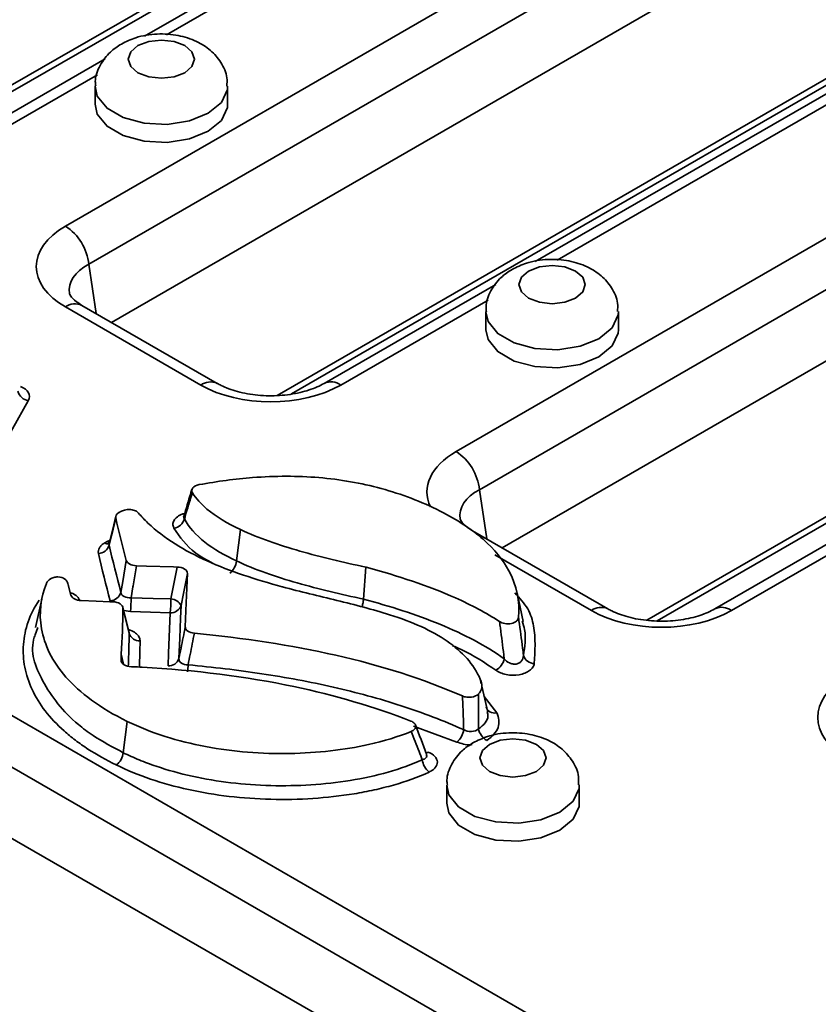
# Model space of a CAD drawing. Units: millimetres. Extents: x 40 to 3940, y 5 to 1455.
# Drawn here: x 3659 to 3696, y 565 to 610 of the extents above; entities that cross this region are included whole.
import ezdxf

# ---------------------------------------------------------------- set-up
doc = ezdxf.new("R2010")
doc.units = ezdxf.units.MM
doc.header["$LTSCALE"] = 5

msp = doc.modelspace()

# ---------------------------------------------------------------- linework, layer by layer
at = {"color": 7, "linetype": 'Continuous', "lineweight": 35}
for p, q in [((3402.9355, 726.05268), (3750.39895, 525.46629)), ((3749.34233, 523.73825), (3401.87887, 724.32464)), ((3401.42965, 721.36), (3749.34233, 520.51428)), ((3661.55331, 600.31651), (3714.34458, 630.79226)), ((3715.40121, 629.06422), (3662.60994, 598.58847)), ((3715.40121, 625.84025), (3663.64007, 595.95918)), ((3652.97668, 602.86449), (3690.53145, 624.5444)), ((3679.23098, 590.11141), (3732.02225, 620.58716)), ((3682.79699, 619.10934), (3665.13577, 608.91374)), ((3733.07887, 618.85912), (3680.28761, 588.38337)), ((3733.07887, 615.63515), (3681.31774, 585.75408)), ((3671.78342, 592.72868), (3709.58779, 614.55268)), ((3700.47466, 608.90424), (3682.81344, 598.70863)), ((3663.35156, 607.88373), (3655.58767, 603.40173)), ((3662.89566, 606.65079), (3662.89566, 605.83425)), ((3668.89566, 605.83425), (3668.89566, 606.65079)), ((3688.33202, 582.45428), (3725.88679, 604.1342)), ((3681.02923, 597.67863), (3673.26534, 593.19663)), ((3667.67553, 593.12237), (3661.55331, 596.65665)), ((3668.42547, 593.19663), (3662.30325, 596.73091)), ((3680.57333, 596.44569), (3680.57333, 595.62915)), ((3686.57333, 595.62915), (3686.57333, 596.44569)), ((3659.87338, 592.41315), (3656.48153, 586.38763)), ((3666.91476, 587.18132), (3666.90176, 587.14793)), ((3698.7069, 587.47353), (3690.94301, 582.99153)), ((3669.47539, 586.58107), (3669.29826, 585.16032)), ((3686.10314, 582.99153), (3679.98092, 586.52581)), ((3663.33526, 585.97716), (3663.44356, 586.0383)), ((3663.53431, 585.94363), (3663.51996, 585.90541)), ((3675.15147, 584.87333), (3675.04196, 583.4289)), ((3682.26885, 582.42574), (3681.98969, 583.7092)), ((3660.48467, 583.43101), (3660.20487, 582.14551)), ((3664.43791, 581.91771), (3664.15245, 583.0693)), ((3660.29982, 582.14239), (3660.18361, 581.81307)), ((3680.66946, 578.3171), (3680.39818, 579.49108)), ((3664.3551, 577.89558), (3664.17434, 576.47658)), ((3678.80556, 575.01498), (3678.80556, 574.19844)), ((3684.80556, 574.19844), (3684.80556, 575.01498))]:
    msp.add_line(p, q, dxfattribs=at)
at = {"color": 8, "linetype": 'Continuous', "lineweight": 35}
for p, q in [((3652.49995, 602.88592), (3690.73763, 624.96007)), ((3682.44582, 618.39942), (3666.13228, 608.98181)), ((3671.13766, 592.65254), (3709.79397, 614.96835)), ((3700.12349, 608.19432), (3683.80995, 598.77671)), ((3663.00038, 607.17381), (3656.33761, 603.32747)), ((3687.85529, 582.47572), (3726.09297, 604.54987)), ((3662.60994, 598.58847), (3662.94779, 596.35883)), ((3680.67805, 596.96871), (3674.01528, 593.12237)), ((3680.28761, 588.38337), (3680.62546, 586.15373)), ((3698.35572, 586.7636), (3691.69295, 582.91727)), ((3663.44356, 586.0383), (3663.57351, 586.10434)), ((3685.3532, 582.91727), (3680.99119, 585.43541)), ((3664.49704, 582.87455), (3664.19037, 582.91631)), ((3664.08395, 580.9439), (3664.18257, 580.48486)), ((3664.07552, 580.6571), (3664.08631, 580.61337)), ((3680.32638, 579.8068), (3680.37217, 579.59486)), ((3680.50591, 579.02485), (3681.07541, 578.2821)), ((3679.2727, 576.95982), (3677.30905, 577.67972))]:
    msp.add_line(p, q, dxfattribs=at)
at = {"color": 7, "linetype": 'Continuous', "lineweight": 35, "flags": 128}
for points in [[(3664.835, 608.48791), (3664.50984, 608.20698), (3664.39566, 607.8756), (3664.50984, 607.54423), (3664.835, 607.2633), (3665.32163, 607.07559), (3665.89566, 607.00967), (3666.46968, 607.07559), (3666.95632, 607.2633), (3667.28148, 607.54423), (3667.39566, 607.8756), (3667.28148, 608.20698), (3666.95632, 608.48791), (3666.46968, 608.67562), (3665.89566, 608.74154), (3665.32163, 608.67562), (3664.835, 608.48791)], [(3662.89566, 605.83425), (3662.99788, 605.38601), (3663.4382, 604.8409), (3664.17493, 604.41559), (3665.1192, 604.1614), (3666.15713, 604.10898), (3667.16351, 604.26465), (3668.01698, 604.60964), (3668.61458, 605.10234), (3668.88424, 605.68331), (3668.89566, 605.83425)], [(3682.51267, 598.28281), (3682.18751, 598.00188), (3682.07333, 597.6705), (3682.18751, 597.33913), (3682.51267, 597.0582), (3682.9993, 596.87049), (3683.57333, 596.80457), (3684.14735, 596.87049), (3684.63399, 597.0582), (3684.95915, 597.33913), (3685.07333, 597.6705), (3684.95915, 598.00188), (3684.63399, 598.28281), (3684.14735, 598.47052), (3683.57333, 598.53643), (3682.9993, 598.47052), (3682.51267, 598.28281)], [(3680.57333, 595.62915), (3680.67555, 595.18091), (3681.11587, 594.6358), (3681.8526, 594.21049), (3682.79687, 593.9563), (3683.83479, 593.90388), (3684.84118, 594.05955), (3685.69465, 594.40454), (3686.29225, 594.89723), (3686.56191, 595.47821), (3686.57333, 595.62915)], [(3663.83129, 587.18375), (3663.73993, 586.80138), (3663.53456, 585.94121)], [(3663.83073, 587.10796), (3663.64805, 586.34377), (3663.64067, 586.31293), (3663.5353, 585.87199)], [(3664.06534, 583.73764), (3664.14687, 584.22362), (3664.30848, 585.18712)], [(3664.76782, 584.94532), (3664.61462, 584.0318), (3664.60623, 583.98176), (3664.5247, 583.49573)], [(3664.76782, 584.94532), (3665.22461, 584.93049), (3666.4412, 584.891), (3666.61181, 584.88546)], [(3666.32566, 583.43726), (3666.43148, 583.97282), (3666.44532, 584.04287), (3666.61181, 584.88546)], [(3667.07644, 584.59491), (3666.89611, 583.68227), (3666.79029, 583.14671)], [(3667.07644, 584.59491), (3667.02156, 583.25992), (3666.97699, 582.17597)], [(3661.8056, 583.60621), (3661.68624, 584.07456), (3661.67079, 584.1352)], [(3664.5247, 583.49573), (3665.52313, 583.46331), (3666.32566, 583.43726)], [(3663.69678, 583.31083), (3663.55668, 583.31601), (3662.94867, 583.33848), (3662.26128, 583.36391)], [(3666.79029, 583.14671), (3666.76657, 582.56958), (3666.72903, 581.65654), (3666.69149, 580.7435)], [(3664.44135, 581.87855), (3664.33642, 582.30182), (3664.15767, 583.02308)], [(3666.29803, 582.81608), (3665.39753, 582.84531), (3664.49704, 582.87455)], [(3666.19922, 580.41287), (3666.22295, 580.98999), (3666.29803, 582.81608)], [(3680.7449, 576.8521), (3680.41974, 576.57117), (3680.30556, 576.23979), (3680.41974, 575.90841), (3680.7449, 575.62748), (3681.23154, 575.43977), (3681.80556, 575.37386), (3682.37959, 575.43977), (3682.86622, 575.62748), (3683.19138, 575.90841), (3683.30556, 576.23979), (3683.19138, 576.57117), (3682.86622, 576.8521), (3682.37959, 577.03981), (3681.80556, 577.10572), (3681.23154, 577.03981), (3680.7449, 576.8521)], [(3678.80556, 574.19844), (3678.90778, 573.7502), (3679.3481, 573.20508), (3680.08483, 572.77978), (3681.0291, 572.52559), (3682.06703, 572.47317), (3683.07342, 572.62884), (3683.92688, 572.97383), (3684.52448, 573.46652), (3684.79414, 574.0475), (3684.80556, 574.19844)]]:
    msp.add_lwpolyline(points, dxfattribs=at)
at = {"color": 8, "linetype": 'Continuous', "lineweight": 35, "flags": 128}
for points in [[(3668.89565, 606.65498), (3668.88424, 606.49985), (3668.61458, 605.91888), (3668.01698, 605.42618), (3667.16351, 605.08119), (3666.15713, 604.92552), (3665.1192, 604.97794), (3664.17493, 605.23213), (3663.4382, 605.65744), (3662.99788, 606.20255), (3662.89566, 606.64839)], [(3686.57332, 596.44988), (3686.56191, 596.29475), (3686.29225, 595.71378), (3685.69465, 595.22108), (3684.84118, 594.87609), (3683.83479, 594.72042), (3682.79687, 594.77284), (3681.8526, 595.02703), (3681.11587, 595.45234), (3680.67555, 595.99745), (3680.57333, 596.44329)], [(3663.55121, 585.99458), (3663.50426, 586.00866), (3663.44356, 586.0383)], [(3677.87531, 576.45845), (3677.90913, 576.47473), (3677.95904, 576.50954)], [(3684.80555, 575.01917), (3684.79414, 574.86404), (3684.52448, 574.28306), (3683.92688, 573.79037), (3683.07342, 573.44538), (3682.06703, 573.28971), (3681.0291, 573.34213), (3680.08483, 573.59632), (3679.3481, 574.02162), (3678.90778, 574.56674), (3678.80556, 575.01258)]]:
    msp.add_lwpolyline(points, dxfattribs=at)
at = {"color": 7, "linetype": 'Continuous', "lineweight": 35}
for centre, radius, start, end in [((3660.29073, 598.35743), 2.33068, 5.688999, 57.199137), ((3659.96898, 592.98891), 0.58364, 194.946781, 260.572721), ((3677.9684, 588.15233), 2.33068, 5.688999, 57.199137), ((3666.37731, 587.21588), 0.57919, 278.827507, 344.91013), ((3663.03371, 586.02192), 0.52352, 271.440393, 343.357743), ((3668.45063, 585.26847), 0.8545, 308.840409, 352.729083), ((3663.55695, 583.88812), 0.5302, 272.309614, 343.510853), ((3656.07178, 583.5609), 8.45317, 355.342746, 359.558273), ((3657.86683, 583.50243), 8.45908, 355.346007, 359.558585), ((3666.33766, 583.28884), 0.47442, 265.207692, 342.567185), ((3666.3219, 582.91448), 0.5228, 26.372631, 89.587767), ((3664.90651, 582.02332), 0.48717, 197.287449, 273.198586), ((3682.77461, 581.02937), 0.51502, 196.818178, 269.65731), ((3666.23886, 580.88563), 0.47442, 265.207279, 342.567153), ((3680.69647, 580.85793), 0.72419, 297.137284, 349.816175), ((3678.703, 577.62742), 0.87763, 310.475694, 353.094822), ((3680.97812, 577.68562), 0.74066, 189.722284, 241.115713), ((3663.34081, 576.58644), 0.84074, 307.811151, 352.491625), ((3678.55862, 576.26626), 0.86563, 187.092392, 230.359572)]:
    msp.add_arc(centre, radius, start, end, dxfattribs=at)
at = {"color": 8, "linetype": 'Continuous', "lineweight": 35}
for centre, radius, start, end in [((3661.99176, 596.05278), 0.74625, 65.328643, 125.981815), ((3668.11537, 592.51452), 0.75029, 66.365787, 125.889003), ((3673.57904, 592.54119), 0.72668, 53.107827, 115.534653), ((3663.49191, 586.20662), 0.27783, 235.677448, 277.875908), ((3685.79304, 582.30941), 0.75029, 66.365787, 125.889003), ((3691.25671, 582.33609), 0.72668, 53.107827, 115.534653), ((3663.42524, 580.57858), 3.68275, 353.257196, 358.093559)]:
    msp.add_arc(centre, radius, start, end, dxfattribs=at)
at = {"color": 7, "linetype": 'Continuous', "lineweight": 35}
for centre, major_axis, ratio, start_param, end_param in [((3664.77171, 598.48658), (4.53431, 0), 0.57291909, 2.35999259, 3.92319272), ((3670.84541, 594.98031), (4.5, 0), 0.58168964, 3.93078892, 5.49398905), ((3688.52308, 584.77521), (4.5, 0), 0.58168964, 3.93078892, 5.49398905), ((3700.12705, 578.07638), (4.53431, 0), 0.57291909, 2.35999259, 3.92319272)]:
    msp.add_ellipse(centre, major_axis=major_axis, ratio=ratio, start_param=start_param, end_param=end_param, dxfattribs=at)
at = {"color": 8, "linetype": 'Continuous', "lineweight": 35}
for centre, major_axis, ratio, start_param, end_param in [((3664.77171, 597.26177), (3.04307, -0.22169), 0.56659395, 2.40124679, 3.2683732), ((3658.8891, 592.56133), (1.03639, 0.06266), 0.57444549, 5.92817895, 7.16837631), ((3682.44938, 588.28148), (4.53431, 0), 0.57291909, 2.35999259, 3.40149921), ((3682.44938, 587.05667), (3.04307, -0.22169), 0.56659395, 2.40124679, 3.2683732)]:
    msp.add_ellipse(centre, major_axis=major_axis, ratio=ratio, start_param=start_param, end_param=end_param, dxfattribs=at)
at = {"color": 7, "linetype": 'Continuous', "lineweight": 35}
for points, knots in [([(3668.85965, 606.65431), (3668.86641, 606.78023), (3668.88679, 607.15972), (3668.61688, 607.74317), (3668.13614, 608.30494), (3667.47597, 608.71992), (3666.65047, 608.98342), (3665.69302, 609.04852), (3664.7944, 608.90785), (3664.29727, 608.66559), (3664.08506, 608.56217)], [0, 0, 0, 0, 0.06276718, 0.18915259, 0.30912366, 0.43531254, 0.57559435, 0.72653723, 0.88326235, 1, 1, 1, 1]), ([(3664.08506, 608.56217), (3663.91257, 608.44829), (3663.52408, 608.19178), (3663.10497, 607.61507), (3662.87404, 607.04566), (3662.91891, 606.72205), (3662.92905, 606.64886)], [0, 0, 0, 0, 0.26082723, 0.58746071, 0.90669632, 1, 1, 1, 1]), ([(3686.53732, 596.44921), (3686.54408, 596.57513), (3686.56446, 596.95462), (3686.29455, 597.53807), (3685.81381, 598.09984), (3685.15364, 598.51482), (3684.32813, 598.77831), (3683.37069, 598.84342), (3682.47206, 598.70275), (3681.97494, 598.46049), (3681.76273, 598.35707)], [0, 0, 0, 0, 0.06276718, 0.18915259, 0.30912366, 0.43531254, 0.57559435, 0.72653723, 0.88326235, 1, 1, 1, 1]), ([(3681.76273, 598.35707), (3681.59024, 598.24319), (3681.20175, 597.98668), (3680.78264, 597.40997), (3680.55171, 596.84056), (3680.59658, 596.51695), (3680.60672, 596.44376)], [0, 0, 0, 0, 0.26082723, 0.58746071, 0.90669632, 1, 1, 1, 1]), ([(3662.30325, 596.73091), (3662.21542, 596.7861), (3661.96268, 596.9449), (3661.75421, 597.18724), (3661.73689, 597.25842), (3661.73796, 597.2608), (3661.73809, 597.26109)], [0, 0, 0, 0, 0.19658438, 0.56568671, 0.94688345, 1, 1, 1, 1]), ([(3673.26534, 593.19663), (3673.16306, 593.14219), (3672.8634, 592.98269), (3672.18644, 592.76271), (3671.25072, 592.62509), (3670.25676, 592.63928), (3669.32567, 592.80625), (3668.73198, 593.02776), (3668.48074, 593.16618), (3668.42547, 593.19663)], [0, 0, 0, 0, 0.087272275, 0.255678882, 0.428155129, 0.603497098, 0.779028916, 0.951386662, 1, 1, 1, 1]), ([(3678.51071, 587.41675), (3677.64836, 587.84865), (3676.75973, 588.18651), (3674.93041, 588.6875), (3673.9896, 588.85068), (3672.05103, 589.01312), (3671.05293, 589.0123), (3669.23776, 588.87196), (3668.43327, 588.76496), (3667.61191, 588.6132)], [0.000128511, 0.000128511, 0.000128511, 0.000128511, 0.25, 0.25, 0.5, 0.5, 0.75, 0.75, 0.94133003, 0.94133003, 0.94133003, 0.94133003]), ([(3667.27684, 588.39373), (3667.25895, 588.33523), (3667.1352, 587.93053), (3667.01776, 587.52496), (3666.9173, 587.17802)], [0, 0, 0, 0, 0.14456603, 1, 1, 1, 1]), ([(3667.61191, 588.6132), (3667.48455, 588.58967), (3667.37639, 588.53619), (3667.26041, 588.39931), (3667.25369, 588.31697), (3667.29978, 588.24449)], [0, 0, 0, 0, 0.5, 0.5, 1, 1, 1, 1]), ([(3667.29978, 588.24449), (3667.26463, 588.13329), (3667.22973, 588.02201), (3667.19507, 587.91065), (3667.14724, 587.75701), (3667.09987, 587.60323), (3667.05289, 587.44933), (3667.01383, 587.32134), (3666.97505, 587.19326), (3666.93653, 587.0651)], [0, 0, 0, 0, 0.00046501413, 0.00046501413, 0.00046501413, 0.00110664897, 0.00110664897, 0.00110664897, 0.00164027131, 0.00164027131, 0.00164027131, 0.00164027131]), ([(3667.29978, 588.24449), (3667.47028, 587.97643), (3667.69281, 587.73357), (3668.36845, 587.16371), (3668.8826, 586.86095), (3669.4754, 586.58106)], [5.173769594, 5.173769594, 5.173769594, 5.173769594, 5.5, 5.5, 6, 6, 6, 6]), ([(3664.86418, 587.32688), (3664.83016, 587.36667), (3664.78111, 587.40154), (3664.66118, 587.4552), (3664.58978, 587.47394), (3664.44048, 587.49032), (3664.3621, 587.48805), (3664.2153, 587.46321), (3664.14778, 587.44105), (3664.09095, 587.41116)], [0, 0, 0, 0, 0.25, 0.25, 0.5, 0.5, 0.75, 0.75, 1, 1, 1, 1]), ([(3664.09095, 587.41116), (3664.05416, 587.3918), (3664.0183, 587.37232), (3663.9834, 587.35263), (3663.98054, 587.35101), (3663.97768, 587.34939), (3663.97481, 587.34778)], [5.869263098, 5.869263098, 5.869263098, 5.869263098, 6, 6, 6, 6.010731347, 6.010731347, 6.010731347, 6.010731347]), ([(3665.29106, 586.8722), (3665.29099, 586.87226), (3665.29092, 586.87233), (3665.29085, 586.87239), (3665.13297, 587.02094), (3664.99577, 587.17298), (3664.86418, 587.32688)], [5.999797959, 5.999797959, 5.999797959, 5.999797959, 6, 6, 6, 6.458999612, 6.458999612, 6.458999612, 6.458999612]), ([(3666.93653, 587.0651), (3667.14097, 586.68435), (3667.452, 586.33434), (3668.271, 585.69315), (3668.7644, 585.41238), (3669.29826, 585.16032)], [0, 0, 0, 0, 0.5, 0.5, 1, 1, 1, 1]), ([(3682.05546, 582.59473), (3682.11711, 583.34125), (3681.97629, 584.04675), (3681.35793, 585.21009), (3680.97018, 585.68682), (3679.93769, 586.59015), (3679.2929, 587.01681), (3678.51071, 587.41675)], [1.169843821, 1.169843821, 1.169843821, 1.169843821, 1.5, 1.5, 1.75, 1.75, 1.999859716, 1.999859716, 1.999859716, 1.999859716]), ([(3679.98092, 586.52581), (3679.89309, 586.581), (3679.64035, 586.7398), (3679.43188, 586.98214), (3679.41456, 587.05332), (3679.41563, 587.0557), (3679.41576, 587.05599)], [0, 0, 0, 0, 0.19658438, 0.56568671, 0.94688345, 1, 1, 1, 1]), ([(3671.37007, 583.98931), (3671.36984, 583.98937), (3671.36961, 583.98943), (3671.36938, 583.98949), (3670.1604, 584.31484), (3669.00754, 584.69113), (3666.9378, 585.62603), (3666.02131, 586.1851), (3665.29106, 586.8722)], [6.99990587, 6.99990587, 6.99990587, 6.99990587, 7, 7, 7, 7.5, 7.5, 7.99995049, 7.99995049, 7.99995049, 7.99995049]), ([(3669.47539, 586.58107), (3670.30498, 586.1894), (3671.21229, 585.87718), (3673.12251, 585.33445), (3674.12523, 585.10411), (3675.14145, 584.87558), (3675.14479, 584.87483), (3675.14813, 584.87408), (3675.15147, 584.87333)], [4, 4, 4, 4, 4.5, 4.5, 5, 5, 5, 5.00164426, 5.00164426, 5.00164426, 5.00164426]), ([(3663.04687, 585.49857), (3663.02748, 585.58613), (3663.04388, 585.6754), (3663.11832, 585.79879), (3663.15196, 585.83889), (3663.23308, 585.91245), (3663.28059, 585.94631), (3663.33526, 585.97716)], [0, 0, 0, 0, 0.5, 0.5, 0.75, 0.75, 1, 1, 1, 1]), ([(3664.30848, 585.18712), (3664.32522, 585.12244), (3664.3797, 585.06281), (3664.54701, 584.97477), (3664.65472, 584.949), (3664.76782, 584.94532)], [0, 0, 0, 0, 0.5, 0.5, 1, 1, 1, 1]), ([(3666.61181, 584.88546), (3666.73909, 584.88133), (3666.8611, 584.84846), (3667.03223, 584.74153), (3667.07946, 584.66849), (3667.07644, 584.59491)], [0, 0, 0, 0, 0.5, 0.5, 1, 1, 1, 1]), ([(3669.29826, 585.16032), (3669.71732, 584.96248), (3670.16182, 584.78182), (3671.08273, 584.45213), (3671.56086, 584.30234), (3673.02027, 583.88789), (3674.03065, 583.65633), (3675.04196, 583.4289)], [0, 0, 0, 0, 0.25, 0.25, 0.5, 0.5, 1, 1, 1, 1]), ([(3675.15147, 584.87333), (3675.15473, 584.87246), (3675.15799, 584.87159), (3675.16124, 584.87073), (3676.60176, 584.48686), (3677.96996, 584.03786), (3679.91738, 583.16677), (3680.58552, 582.81344), (3681.19647, 582.41882)], [2.998869757, 2.998869757, 2.998869757, 2.998869757, 3, 3, 3, 3.5, 3.5, 3.788625861, 3.788625861, 3.788625861, 3.788625861]), ([(3661.67079, 584.1352), (3661.66159, 584.17129), (3661.64603, 584.20625), (3661.60013, 584.27352), (3661.56947, 584.3059), (3661.45371, 584.39146), (3661.33805, 584.43391), (3661.14788, 584.43876), (3661.08474, 584.43084), (3660.97059, 584.40028), (3660.91942, 584.3778), (3660.79008, 584.29874), (3660.73426, 584.23109), (3660.70478, 584.16006)], [0, 0, 0, 0, 0.125, 0.125, 0.25, 0.25, 0.5, 0.5, 0.625, 0.625, 0.75, 0.75, 1, 1, 1, 1]), ([(3660.70478, 584.16006), (3660.70126, 584.15158), (3660.69777, 584.14308), (3660.43929, 583.50757), (3660.34639, 582.8062), (3660.60287, 581.36146), (3660.95172, 580.61819), (3662.20516, 579.18978), (3663.10944, 578.50419), (3664.3551, 577.89558)], [1.246605346, 1.246605346, 1.246605346, 1.246605346, 1.25, 1.25, 1.5, 1.5, 1.75, 1.75, 2, 2, 2, 2]), ([(3676.2253, 582.72408), (3675.46021, 582.96384), (3674.65582, 583.17043), (3673.0199, 583.57305), (3672.18843, 583.76908), (3671.37007, 583.98931)], [8.000000321, 8.000000321, 8.000000321, 8.000000321, 8.5, 8.5, 8.999860093, 8.999860093, 8.999860093, 8.999860093]), ([(3661.77691, 583.7188), (3661.82487, 583.70282), (3661.9757, 583.65259), (3662.12825, 583.52637), (3662.17856, 583.41638), (3662.19868, 583.37242)], [0, 0, 0, 0, 0.21865388, 0.68766081, 1, 1, 1, 1]), ([(3662.26128, 583.36391), (3662.14869, 583.36807), (3662.04165, 583.39416), (3661.87577, 583.48238), (3661.82202, 583.54178), (3661.8056, 583.60621)], [0, 0, 0, 0, 0.5, 0.5, 1, 1, 1, 1]), ([(3664.06534, 583.73764), (3664.07942, 583.66019), (3664.13185, 583.59182), (3664.30114, 583.50272), (3664.41123, 583.48546), (3664.5247, 583.49573)], [0, 0, 0, 0, 0.5, 0.5, 1, 1, 1, 1]), ([(3663.85624, 575.92223), (3663.39828, 576.14598), (3662.97075, 576.38585), (3662.37788, 576.77133), (3662.18833, 576.90411), (3661.82607, 577.17858), (3661.6529, 577.32075), (3660.84263, 578.04407), (3660.36023, 578.66877), (3659.89159, 579.67207), (3659.782, 580.00954), (3659.65137, 580.69022), (3659.63027, 581.03343), (3659.68006, 581.72585), (3659.75028, 582.06691), (3659.98335, 582.73793), (3660.14581, 583.06803), (3660.36449, 583.39151)], [0, 0, 0, 0, 0.125, 0.125, 0.1875, 0.1875, 0.25, 0.25, 0.5, 0.5, 0.625, 0.625, 0.75, 0.75, 0.875, 0.875, 1, 1, 1, 1]), ([(3664.15767, 583.02308), (3664.15948, 583.09584), (3664.11243, 583.16757), (3663.9431, 583.27337), (3663.82258, 583.30618), (3663.69678, 583.31083)], [0, 0, 0, 0, 0.5, 0.5, 1, 1, 1, 1]), ([(3674.96735, 583.07764), (3674.97114, 583.08739), (3674.99386, 583.14595), (3675.02352, 583.27254), (3675.03581, 583.37678), (3675.04196, 583.4289)], [0, 0, 0, 0, 0.0908651, 0.54543011, 1, 1, 1, 1]), ([(3675.04196, 583.4289), (3675.64569, 583.26802), (3676.23817, 583.09527), (3677.39349, 582.71852), (3677.95786, 582.5139), (3679.0397, 582.06892), (3679.55862, 581.82792), (3680.53465, 581.30711), (3680.98986, 581.02846), (3681.40925, 580.72989)], [0, 0, 0, 0, 0.25, 0.25, 0.5, 0.5, 0.75, 0.75, 1, 1, 1, 1]), ([(3680.32638, 579.8068), (3680.03229, 580.48023), (3679.5194, 581.04623), (3678.13073, 582.0071), (3677.25309, 582.40197), (3676.2253, 582.72408)], [9.000112918, 9.000112918, 9.000112918, 9.000112918, 9.5, 9.5, 10, 10, 10, 10]), ([(3681.19647, 582.41882), (3681.26294, 582.37589), (3681.3481, 582.34341), (3681.53629, 582.31064), (3681.64096, 582.31111), (3681.827, 582.3491), (3681.9088, 582.38655), (3682.02016, 582.48104), (3682.05071, 582.53718), (3682.05546, 582.59473)], [0, 0, 0, 0, 0.25, 0.25, 0.5, 0.5, 0.75, 0.75, 1, 1, 1, 1]), ([(3682.05546, 582.59473), (3682.0697, 582.49534), (3682.08374, 582.39593), (3682.09758, 582.29649), (3682.15501, 581.88394), (3682.20909, 581.47089), (3682.26002, 581.05738), (3682.26728, 580.99838), (3682.27448, 580.93938), (3682.28162, 580.88036)], [0, 0, 0, 0, 0.00030646799, 0.00030646799, 0.00030646799, 0.00157793501, 0.00157793501, 0.00157793501, 0.00175933718, 0.00175933718, 0.00175933718, 0.00175933718]), ([(3690.94301, 582.99153), (3690.84073, 582.93709), (3690.54107, 582.77759), (3689.86411, 582.55761), (3688.92839, 582.41998), (3687.93443, 582.43418), (3687.00334, 582.60115), (3686.40965, 582.82266), (3686.15841, 582.96108), (3686.10314, 582.99153)], [0, 0, 0, 0, 0.08727227, 0.25567888, 0.42815513, 0.6034971, 0.77902892, 0.95138666, 1, 1, 1, 1]), ([(3666.69149, 580.7435), (3666.72287, 580.90101), (3666.75426, 581.05852), (3666.78565, 581.21601), (3666.84943, 581.53605), (3666.91321, 581.85604), (3666.97699, 582.17597)], [0.00042435565, 0.00042435565, 0.00042435565, 0.00042435565, 0.00096181411, 0.00096181411, 0.00096181411, 0.00205397291, 0.00205397291, 0.00205397291, 0.00205397291]), ([(3666.97699, 582.17597), (3666.97418, 582.1076), (3667.01409, 582.04022), (3667.16427, 581.93538), (3667.27159, 581.90004), (3667.38846, 581.88882)], [0, 0, 0, 0, 0.5, 0.5, 1, 1, 1, 1]), ([(3681.40925, 580.72989), (3681.40255, 580.78806), (3681.39578, 580.84622), (3681.38895, 580.90437), (3681.34111, 581.31176), (3681.29024, 581.71869), (3681.23614, 582.12512), (3681.22311, 582.22305), (3681.20989, 582.32095), (3681.19647, 582.41882)], [0.00045282585, 0.00045282585, 0.00045282585, 0.00045282585, 0.0006323118, 0.0006323118, 0.0006323118, 0.00188979281, 0.00188979281, 0.00188979281, 0.00219277083, 0.00219277083, 0.00219277083, 0.00219277083]), ([(3682.28162, 580.88036), (3682.34295, 581.27377), (3682.42406, 581.79411), (3682.26261, 582.30483), (3682.22322, 582.42942)], [0, 0, 0, 0, 0.75606035, 1, 1, 1, 1]), ([(3664.44806, 581.88749), (3664.44888, 581.88613), (3664.45114, 581.88235), (3664.44428, 581.90558), (3664.43991, 581.92042)], [0, 0, 0, 0, 0.36179231, 1, 1, 1, 1]), ([(3667.38846, 581.88882), (3667.32535, 581.56882), (3667.26224, 581.24877), (3667.19913, 580.92867), (3667.16807, 580.77115), (3667.13701, 580.61361), (3667.10596, 580.45606)], [0, 0, 0, 0, 0.00109185631, 0.00109185631, 0.00109185631, 0.00162916591, 0.00162916591, 0.00162916591, 0.00162916591]), ([(3667.38846, 581.88882), (3669.61276, 581.67524), (3671.75305, 581.35469), (3675.81067, 580.42938), (3677.72891, 579.82589), (3679.51734, 579.04611)], [0.04913685, 0.04913685, 0.04913685, 0.04913685, 0.5, 0.5, 0.948574663, 0.948574663, 0.948574663, 0.948574663]), ([(3681.40925, 580.72989), (3681.46998, 580.65543), (3681.54825, 580.58925), (3681.68878, 580.52146), (3681.74056, 580.50395), (3681.84668, 580.48588), (3681.90262, 580.48542), (3682.00528, 580.50351), (3682.05391, 580.52229), (3682.13556, 580.57285), (3682.16991, 580.60504), (3682.25064, 580.71124), (3682.27671, 580.7949), (3682.28162, 580.88036)], [0, 0, 0, 0, 0.25, 0.25, 0.375, 0.375, 0.5, 0.5, 0.625, 0.625, 0.75, 0.75, 1, 1, 1, 1]), ([(3664.53881, 580.37248), (3664.41352, 580.37676), (3664.29358, 580.40884), (3664.12333, 580.51335), (3664.07514, 580.58464), (3664.07552, 580.6571)], [0, 0, 0, 0, 0.5, 0.5, 1, 1, 1, 1]), ([(3666.69149, 580.7435), (3666.68566, 580.66084), (3666.72314, 580.58327), (3666.87636, 580.47696), (3666.98774, 580.45132), (3667.10596, 580.45606)], [0, 0, 0, 0, 0.5, 0.5, 1, 1, 1, 1]), ([(3667.10596, 580.45606), (3668.22775, 580.35245), (3669.33821, 580.22108), (3671.53096, 579.88933), (3672.61581, 579.68816), (3674.19736, 579.3281), (3674.71757, 579.19832), (3675.74308, 578.91786), (3676.24896, 578.76695), (3677.73098, 578.28508), (3678.67521, 577.92402), (3679.57427, 577.5219)], [0, 0, 0, 0, 0.25, 0.25, 0.5, 0.5, 0.625, 0.625, 0.75, 0.75, 1, 1, 1, 1]), ([(3682.77153, 580.51436), (3682.76152, 580.45719), (3682.73917, 580.40188), (3682.66857, 580.29517), (3682.62055, 580.24467), (3682.44124, 580.10851), (3682.2717, 580.03882), (3681.89439, 579.97392), (3681.68581, 579.97892), (3681.40874, 580.03582), (3681.32043, 580.06294), (3681.16056, 580.12973), (3681.08946, 580.16885), (3681.02679, 580.21346)], [0, 0, 0, 0, 0.125, 0.125, 0.25, 0.25, 0.5, 0.5, 0.75, 0.75, 0.875, 0.875, 1, 1, 1, 1]), ([(3677.1912, 577.90702), (3675.5142, 578.56419), (3673.74664, 579.07964), (3669.71639, 579.9301), (3667.42151, 580.21621), (3665.02757, 580.35356)], [7.076090427, 7.076090427, 7.076090427, 7.076090427, 7.5, 7.5, 7.999757607, 7.999757607, 7.999757607, 7.999757607]), ([(3680.25182, 579.14274), (3680.27885, 579.17303), (3680.30182, 579.20361), (3680.37041, 579.31425), (3680.39623, 579.3978), (3680.40015, 579.58543), (3680.3776, 579.68947), (3680.32658, 579.80633), (3680.32651, 579.80649), (3680.32644, 579.80664), (3680.32638, 579.8068)], [10.402128203, 10.402128203, 10.402128203, 10.402128203, 10.5, 10.5, 10.75, 10.75, 11, 11, 11, 11.000332193, 11.000332193, 11.000332193, 11.000332193]), ([(3679.51734, 579.04611), (3679.57501, 579.02096), (3679.64112, 579.00324), (3679.78062, 578.98536), (3679.85422, 578.9854), (3680.06274, 579.01277), (3680.1856, 579.06855), (3680.25182, 579.14274)], [0, 0, 0, 0, 0.25, 0.25, 0.5, 0.5, 1, 1, 1, 1]), ([(3679.57427, 577.5219), (3679.57056, 577.68867), (3679.56625, 577.85556), (3679.56116, 578.02262), (3679.55418, 578.25182), (3679.54579, 578.48133), (3679.53499, 578.71132), (3679.52976, 578.82279), (3679.52395, 578.93438), (3679.51734, 579.04611)], [0.00042476906, 0.00042476906, 0.00042476906, 0.00042476906, 0.00096366247, 0.00096366247, 0.00096366247, 0.00170298439, 0.00170298439, 0.00170298439, 0.00206129249, 0.00206129249, 0.00206129249, 0.00206129249]), ([(3680.25182, 579.14274), (3680.2534, 578.87471), (3680.25285, 578.60974), (3680.25131, 578.08315), (3680.24991, 577.82138), (3680.2481, 577.56054)], [0, 0, 0, 0, 0.5, 0.5, 1, 1, 1, 1]), ([(3681.07541, 578.2821), (3680.96258, 578.26569), (3680.85019, 578.28378), (3680.67733, 578.38078), (3680.61752, 578.4593), (3680.59793, 578.55001)], [0, 0, 0, 0, 0.5, 0.5, 1, 1, 1, 1]), ([(3681.07541, 578.2821), (3681.12251, 578.17419), (3681.1547, 578.06541), (3681.17739, 577.84543), (3681.16702, 577.73269), (3681.09383, 577.5161), (3681.03043, 577.41006), (3680.85604, 577.21227), (3680.7469, 577.12147), (3680.62035, 577.0371)], [0, 0, 0, 0, 0.25, 0.25, 0.5, 0.5, 0.75, 0.75, 1, 1, 1, 1]), ([(3664.3551, 577.89558), (3665.43756, 577.36671), (3666.64563, 576.99338), (3669.15103, 576.52104), (3670.44853, 576.42225), (3672.96173, 576.46439), (3674.17714, 576.60544), (3675.97187, 577.00406), (3676.62512, 577.20403), (3677.20013, 577.44022)], [0, 0, 0, 0, 0.25, 0.25, 0.5, 0.5, 0.75, 0.75, 0.913020398, 0.913020398, 0.913020398, 0.913020398]), ([(3677.20013, 577.44022), (3677.26538, 577.46702), (3677.31903, 577.50224), (3677.39235, 577.58299), (3677.41189, 577.62882), (3677.41033, 577.7205), (3677.38913, 577.76634), (3677.3126, 577.84647), (3677.25747, 577.88106), (3677.1912, 577.90702)], [0, 0, 0, 0, 0.25, 0.25, 0.5, 0.5, 0.75, 0.75, 1, 1, 1, 1]), ([(3677.8928, 576.39856), (3677.89044, 576.40517), (3677.73104, 576.84976), (3677.56275, 577.29443), (3677.39696, 577.7325)], [0, 0, 0, 0, 0.014855825, 1, 1, 1, 1]), ([(3677.69961, 576.15939), (3677.65257, 576.28287), (3677.60522, 576.40634), (3677.55755, 576.52981), (3677.44038, 576.83334), (3677.32131, 577.13682), (3677.20013, 577.44022)], [0.00043202559, 0.00043202559, 0.00043202559, 0.00043202559, 0.00091312603, 0.00091312603, 0.00091312603, 0.00209584107, 0.00209584107, 0.00209584107, 0.00209584107]), ([(3679.57427, 577.5219), (3679.67171, 577.46002), (3679.79966, 577.42638), (3680.05062, 577.44086), (3680.16816, 577.48869), (3680.2481, 577.56054)], [0, 0, 0, 0, 0.5, 0.5, 1, 1, 1, 1]), ([(3684.76955, 575.01849), (3684.77632, 575.14442), (3684.7967, 575.52391), (3684.52678, 576.10736), (3684.04605, 576.66913), (3683.38587, 577.08411), (3682.56037, 577.3476), (3681.60292, 577.4127), (3680.7043, 577.27204), (3680.20718, 577.02978), (3679.99496, 576.92636)], [0, 0, 0, 0, 0.062767178, 0.189152594, 0.309123659, 0.435312544, 0.575594347, 0.72653723, 0.883262353, 1, 1, 1, 1]), ([(3679.99496, 576.92636), (3679.82247, 576.81247), (3679.43398, 576.55597), (3679.01487, 575.97926), (3678.78394, 575.40985), (3678.82881, 575.08624), (3678.83896, 575.01305)], [0, 0, 0, 0, 0.26082723, 0.58746071, 0.90669632, 1, 1, 1, 1]), ([(3664.17434, 576.47658), (3664.28956, 576.42029), (3664.40977, 576.36402), (3664.65019, 576.25634), (3664.77206, 576.20412), (3665.14259, 576.05226), (3665.39616, 575.95743), (3666.17628, 575.69187), (3666.72238, 575.53994), (3667.86599, 575.28751), (3668.44824, 575.19029), (3669.63212, 575.04969), (3670.23396, 575.00629), (3671.45646, 574.97423), (3672.06193, 574.9859), (3673.26159, 575.06318), (3673.85581, 575.12872), (3675.03177, 575.31955), (3675.60984, 575.44488), (3676.70265, 575.75465), (3677.21964, 575.93868), (3677.69961, 576.15939)], [0, 0, 0, 0, 0.03125, 0.03125, 0.0625, 0.0625, 0.125, 0.125, 0.25, 0.25, 0.375, 0.375, 0.5, 0.5, 0.625, 0.625, 0.75, 0.75, 0.875, 0.875, 1, 1, 1, 1]), ([(3677.90001, 576.37956), (3677.90127, 576.37786), (3677.90474, 576.37318), (3677.89815, 576.391), (3677.89396, 576.40234)], [0, 0, 0, 0, 0.36384422, 1, 1, 1, 1]), ([(3677.95904, 576.50954), (3678.08521, 576.45836), (3678.18979, 576.39164), (3678.33766, 576.23654), (3678.37928, 576.14886), (3678.38807, 575.97295), (3678.35514, 575.88414), (3678.2571, 575.76517), (3678.2157, 575.72711), (3678.12058, 575.65844), (3678.06668, 575.6274), (3678.00638, 575.59967)], [0, 0, 0, 0, 0.25, 0.25, 0.5, 0.5, 0.75, 0.75, 0.875, 0.875, 1, 1, 1, 1]), ([(3678.00638, 575.59967), (3677.50228, 575.3679), (3676.96326, 575.17563), (3676.11404, 574.93323), (3675.82405, 574.86025), (3675.23101, 574.72906), (3674.92681, 574.67067), (3674.00298, 574.51853), (3673.38051, 574.4486), (3672.12373, 574.36542), (3671.4894, 574.35225), (3670.20854, 574.38426), (3669.57716, 574.42915), (3668.33612, 574.57552), (3667.7258, 574.67705), (3665.92776, 575.07303), (3664.83607, 575.4435), (3663.85624, 575.92223)], [0, 0, 0, 0, 0.125, 0.125, 0.1875, 0.1875, 0.25, 0.25, 0.375, 0.375, 0.5, 0.5, 0.625, 0.625, 0.75, 0.75, 1, 1, 1, 1])]:
    msp.add_open_spline(points, degree=3, knots=knots, dxfattribs=at)
for points in [[(3663.97481, 587.34778), (3663.86525, 587.28594), (3663.81102, 587.19568), (3663.83073, 587.10796)], [(3663.83073, 587.10796), (3663.9741, 586.46987), (3664.14165, 585.83166), (3664.30848, 585.18712)], [(3663.5353, 585.87199), (3663.69318, 585.15903), (3663.8818, 584.44853), (3664.06534, 583.73764)], [(3663.57831, 583.35836), (3663.39428, 584.0712), (3663.20518, 584.78365), (3663.04687, 585.49857)], [(3664.08395, 580.9439), (3664.12754, 581.63006), (3664.14018, 582.31898), (3664.15767, 583.02308)], [(3664.07552, 580.6571), (3664.0761, 580.76865), (3664.07887, 580.86399), (3664.08395, 580.9439)], [(3665.02757, 580.35356), (3664.90035, 580.35937), (3664.73708, 580.3657), (3664.53881, 580.37248)]]:
    msp.add_open_spline(points, degree=3, dxfattribs=at)
at = {"color": 8, "linetype": 'Continuous', "lineweight": 35}
for points, knots in [([(3666.46619, 586.64355), (3666.45054, 586.67999), (3666.40866, 586.77753), (3666.42861, 586.94513), (3666.55886, 587.12156), (3666.74544, 587.25075), (3666.90105, 587.29338), (3666.95563, 587.30833)], [0, 0, 0, 0, 0.14283252, 0.38230986, 0.62319038, 0.86781764, 1, 1, 1, 1]), ([(3666.91901, 587.17764), (3666.9138, 587.1542), (3666.90473, 587.11345), (3666.92705, 587.07951), (3666.93653, 587.0651)], [0, 0, 0, 0, 0.57532654, 1, 1, 1, 1]), ([(3668.24214, 585.04671), (3667.96343, 585.19699), (3667.14723, 585.6371), (3666.7366, 586.24393), (3666.46619, 586.64355)], [0, 0, 0, 0, 0.34147057, 1, 1, 1, 1]), ([(3663.53568, 585.94083), (3663.53493, 585.93942), (3663.52213, 585.91556), (3663.52891, 585.89311), (3663.5353, 585.87199)], [0, 0, 0, 0, 0.05910688, 1, 1, 1, 1]), ([(3681.88845, 583.71755), (3682.1065, 583.47908), (3682.53649, 583.00884), (3682.85319, 581.91331), (3682.80476, 581.08355), (3682.77153, 580.51436)], [0, 0, 0, 0, 0.24419018, 0.48153543, 1, 1, 1, 1]), ([(3660.18361, 581.81307), (3660.17117, 581.77905), (3659.92021, 581.09243), (3660.4525, 579.62953), (3661.57375, 578.15935), (3662.96283, 577.12266), (3663.70217, 576.72838), (3664.17434, 576.47658)], [0, 0, 0, 0, 0.01732013, 0.34952825, 0.71092573, 0.81538397, 1, 1, 1, 1]), ([(3664.40022, 580.39088), (3664.40801, 580.63102), (3664.42408, 581.12689), (3664.43547, 581.6228), (3664.44135, 581.87855)], [0, 0, 0, 0, 0.4842926, 1, 1, 1, 1]), ([(3664.40688, 582.0429), (3664.43279, 582.03707), (3664.56103, 582.00817), (3664.73862, 581.89975), (3664.90708, 581.73109), (3664.92482, 581.60162), (3664.9337, 581.53691)], [0, 0, 0, 0, 0.07715792, 0.38180017, 0.69100568, 1, 1, 1, 1]), ([(3664.9337, 581.53691), (3664.92793, 581.28119), (3664.91907, 580.88849), (3664.90651, 580.49582), (3664.90213, 580.35884)], [0, 0, 0, 0, 0.65116252, 1, 1, 1, 1]), ([(3681.02679, 580.21346), (3680.53525, 580.5483), (3679.9396, 580.95406), (3679.20201, 581.26756), (3679.07309, 581.32235)], [0, 0, 0, 0, 0.82521094, 1, 1, 1, 1]), ([(3680.2481, 577.56054), (3680.35748, 577.64632), (3680.57357, 577.81578), (3680.70241, 578.0918), (3680.65649, 578.25832), (3680.63893, 578.32203)], [0, 0, 0, 0, 0.3876373, 0.76573943, 1, 1, 1, 1]), ([(3679.95933, 576.8467), (3679.93806, 576.84406), (3679.80803, 576.82791), (3679.55596, 576.85941), (3679.3671, 576.92636), (3679.2727, 576.95982)], [0, 0, 0, 0, 0.08911594, 0.54471208, 1, 1, 1, 1]), ([(3677.69961, 576.15939), (3677.7439, 576.17278), (3677.83105, 576.19913), (3677.89814, 576.27707), (3677.91571, 576.34805), (3677.89282, 576.38908), (3677.88852, 576.39679)], [0, 0, 0, 0, 0.32195433, 0.63350485, 0.93113753, 1, 1, 1, 1])]:
    msp.add_open_spline(points, degree=3, knots=knots, dxfattribs=at)

doc.saveas('drawing.dxf')
